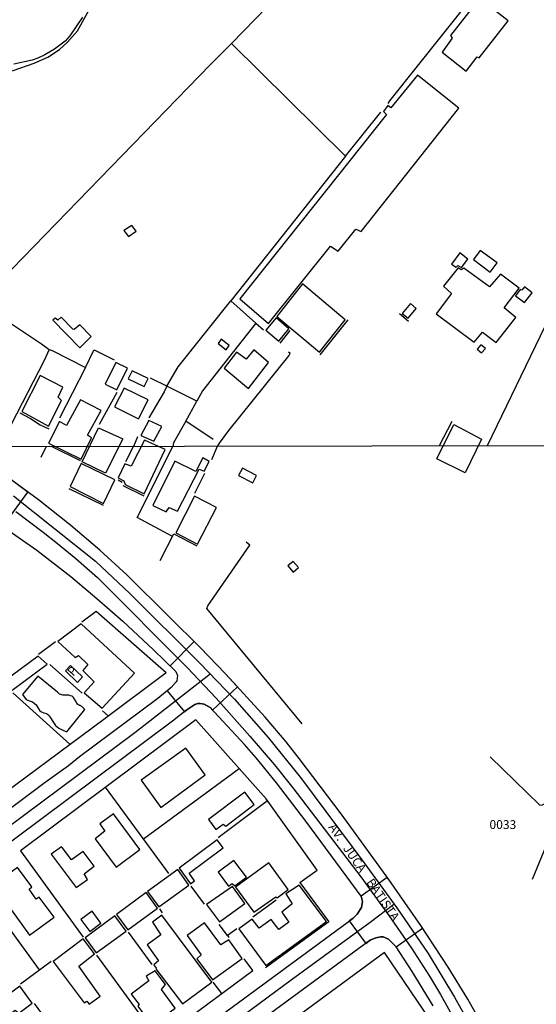
# Model space of a CAD drawing. Units: millimetres. Extents: x 178316 to 180733, y 1663188 to 1665966.
# Drawn here: x 178536 to 178682, y 1664694 to 1664972 of the extents above; entities that cross this region are included whole.
import ezdxf
from ezdxf.enums import TextEntityAlignment as Align

# ---------------------------------------------------------------- set-up
doc = ezdxf.new("R2010")
doc.units = ezdxf.units.MM
for name, color, linetype in [('IMAGEM', 7, 'Continuous'), ('V-ARROIO', 5, 'Continuous'), ('V-CRUZAMENTO', 1, 'Continuous'), ('V-EDIFICACAO', 2, 'Continuous'), ('V-EIXO_DE_LOGRADOURO', 3, 'Continuous'), ('V-LOTE', 1, 'Continuous'), ('V-NOME_DOS_LOGRADOUROS', 7, 'Continuous'), ('V-QUADRA', 6, 'Continuous'), ('V-REFERENCIA', 2, 'Continuous'), ('V-TESTADA', 5, 'Continuous'), ('X-LIMITE_1000', 7, 'Continuous')]:
    doc.layers.add(name, color=color, linetype=linetype)
picture_1 = doc.add_image_def('image1.jpg', size_in_pixel=(4025, 4628))

msp = doc.modelspace()

# ---------------------------------------------------------------- linework, layer by layer
at = {"layer": 'V-ARROIO'}
for points in [[(178531.28, 1664957.73), (178534.16, 1664958.01), (178540.09, 1664960), (178543.95, 1664961.74), (178547.24, 1664963.87), (178549.56, 1664965.94), (178552.37, 1664969.18), (178557.62, 1664978.74)], [(178553.79, 1664973), (178550.24, 1664967.76), (178548.92, 1664966.22), (178545.87, 1664964.02), (178543.1, 1664962.38), (178541.14, 1664961.44), (178539.56, 1664960.88), (178534.35, 1664959.73)]]:
    msp.add_lwpolyline(points, dxfattribs=at)
at = {"layer": 'V-CRUZAMENTO'}
for points in [[(178538.38, 1664838.96), (178530.69, 1664844.6), (178520.45, 1664851.61), (178516.71, 1664846.15), (178517.54, 1664845.06), (178517.39, 1664843.62), (178513.2, 1664838.12), (178511.94, 1664837.05), (178508.36, 1664834.39), (178512.1, 1664829.36), (178512.93, 1664829.49), (178513.55, 1664829.26), (178514.12, 1664828.26), (178514.12, 1664827.88), (178514.07, 1664827.58), (178513.38, 1664826.75), (178516.87, 1664822.07), (178524.8, 1664827.98), (178526.95, 1664829.36), (178528.29, 1664829.98), (178529.65, 1664830.12), (178530.91, 1664829.58), (178531.3, 1664829.31)], [(178587, 1664795.16), (178585.34, 1664796.81), (178578.51, 1664789.95), (178580.15, 1664788.36), (178580.64, 1664787.27), (178580.41, 1664785.74), (178580.26, 1664785.4), (178578.8, 1664783.83), (178577.66, 1664782.87), (178582.56, 1664777.02), (178583.24, 1664777.55), (178585.49, 1664779.09), (178586.32, 1664779.35), (178586.96, 1664779.37), (178588.15, 1664779.11), (178589.78, 1664778.2), (178590.44, 1664777.49), (178597.57, 1664784), (178594.18, 1664787.72)], [(178640.25, 1664729.63), (178639.81, 1664730.24), (178632.47, 1664724.95), (178632.86, 1664723.42), (178632.6, 1664721.78), (178631.32, 1664719.86), (178630.18, 1664718.79), (178629.11, 1664718), (178633.79, 1664711.63), (178635.02, 1664712.53), (178636.6, 1664713.16), (178638, 1664713.49), (178638.66, 1664713.47), (178640.2, 1664712.78), (178642.31, 1664710.67), (178649.8, 1664715.9), (178649.3, 1664716.66)]]:
    msp.add_lwpolyline(points, close=True, dxfattribs=at)
at = {"layer": 'V-EDIFICACAO'}
for points in [[(178655.3, 1664963.19), (178662.14, 1664957.79), (178665.23, 1664961.79), (178665.79, 1664961.51), (178673.97, 1664972.02), (178665.89, 1664978.35), (178657.69, 1664967.81), (178658.18, 1664967.06), (178655.3, 1664963.19)], [(178598.24, 1664893.51), (178606.32, 1664886.58), (178623.8, 1664908.42), (178625.94, 1664906.94), (178630.98, 1664913.24), (178632.45, 1664912.5), (178660.01, 1664947.3), (178648.39, 1664956.63), (178640.83, 1664947.47), (178639.98, 1664948.06), (178638.73, 1664946.37), (178639.62, 1664945.57), (178598.24, 1664893.51)], [(178565.48, 1664912.85), (178566.72, 1664911.12), (178568.92, 1664912.63), (178567.74, 1664914.25), (178565.48, 1664912.85)], [(178660.33, 1664906.54), (178658.02, 1664903.35), (178659.26, 1664902.46), (178659.74, 1664902.92), (178660.83, 1664902.37), (178662.62, 1664904.77), (178660.33, 1664906.54)], [(178666.11, 1664907.18), (178664.21, 1664904.6), (178668.89, 1664901.09), (178670.85, 1664903.65), (178666.11, 1664907.18)], [(178655.76, 1664897.14), (178658.01, 1664895.05), (178653.68, 1664889.29), (178664.41, 1664881.29), (178666.74, 1664884.15), (178670.6, 1664881.21), (178676.14, 1664888.31), (178672.82, 1664891.04), (178677.04, 1664896.55), (178671.82, 1664900.53), (178668.7, 1664896.91), (178661.45, 1664902.23), (178660.73, 1664901.69), (178659.83, 1664902.28), (178655.76, 1664897.14)], [(178615.89, 1664897.75), (178608.7, 1664888.58), (178620.71, 1664878.48), (178627.97, 1664887.59), (178615.89, 1664897.75)], [(178678.55, 1664896.94), (178677.88, 1664896.01), (178677.41, 1664896.17), (178676.07, 1664894.42), (178678.56, 1664892.47), (178680.75, 1664895.18), (178678.55, 1664896.94)], [(178644.02, 1664889.43), (178645.75, 1664888.04), (178648.03, 1664890.83), (178646.38, 1664892.25), (178644.02, 1664889.43)], [(178551.46, 1664884.88), (178551.06, 1664884.96), (178547.76, 1664888.37), (178546.85, 1664887.52), (178546.04, 1664888.07), (178545.42, 1664887.53), (178553.03, 1664879.67), (178556.25, 1664882.95), (178553.03, 1664886.22), (178551.46, 1664884.88)], [(178605.58, 1664884.67), (178609.22, 1664881.55), (178612.01, 1664885.11), (178608.43, 1664888.14), (178605.58, 1664884.67)], [(178592.92, 1664882.18), (178592.1, 1664880.93), (178594.32, 1664879.16), (178595.2, 1664880.35), (178592.92, 1664882.18)], [(178666.27, 1664880.55), (178665.27, 1664879.3), (178666.45, 1664878.31), (178667.57, 1664879.55), (178666.27, 1664880.55)], [(178602.14, 1664879.11), (178600.02, 1664876.46), (178597.23, 1664878.51), (178593.76, 1664874), (178600.63, 1664868.2), (178606.34, 1664875.6), (178602.14, 1664879.11)], [(178560.14, 1664869.42), (178563.45, 1664867.81), (178566.49, 1664873.96), (178563.21, 1664875.57), (178560.14, 1664869.42)], [(178567.78, 1664873.22), (178566.71, 1664870.99), (178571.22, 1664868.75), (178572.29, 1664871.03), (178567.78, 1664873.22)], [(178536.68, 1664861.71), (178544.17, 1664857.61), (178547.89, 1664864.82), (178546.87, 1664865.78), (178548.19, 1664868.62), (178541.83, 1664871.85), (178536.68, 1664861.71)], [(178565.5, 1664868.34), (178562.83, 1664863.04), (178569.59, 1664859.66), (178572.34, 1664864.99), (178565.5, 1664868.34)], [(178544.21, 1664852.78), (178553.44, 1664848.27), (178556.31, 1664854.31), (178555.23, 1664855.1), (178559.02, 1664861.99), (178553.2, 1664865.07), (178549.27, 1664857.82), (178547.24, 1664858.91)], [(178572.49, 1664859.23), (178570.21, 1664854.95), (178573.9, 1664853.36), (178576.18, 1664857.49), (178572.49, 1664859.23)], [(178666.45, 1664853.9), (178661.88, 1664844.42), (178653.85, 1664848.34), (178658.62, 1664858.11)], [(178558.3, 1664857.15), (178565.14, 1664853.99), (178560.3, 1664844.31), (178553.65, 1664847.49)], [(178571.27, 1664853.63), (178567.5, 1664846.35), (178565.77, 1664846.96), (178563.86, 1664843.01), (178565.47, 1664842.17), (178565.87, 1664841.12), (178571.22, 1664838.48), (178577.15, 1664851)], [(178553.41, 1664847.03), (178550.26, 1664840.61), (178559.72, 1664835.81), (178562.92, 1664842.41), (178553.41, 1664847.03)], [(178579.83, 1664847.68), (178573.68, 1664835.25), (178577.42, 1664833.38), (178578.24, 1664834.69), (178580.61, 1664833.6), (178586.68, 1664845.5), (178588.13, 1664844.9), (178589.56, 1664847.63), (178587.76, 1664848.67), (178585.74, 1664844.85), (178579.83, 1664847.68)], [(178598.92, 1664845.74), (178597.86, 1664843.63), (178601.84, 1664841.59), (178602.91, 1664843.7), (178598.92, 1664845.74)], [(178585.37, 1664837.86), (178580.14, 1664827.53), (178586.24, 1664824.29), (178591.65, 1664834.68), (178585.37, 1664837.86)], [(178611.76, 1664818.17), (178613.28, 1664816.43), (178614.76, 1664817.68), (178613.28, 1664819.44), (178611.76, 1664818.17)], [(178553.42, 1664801.84), (178546.82, 1664796.86), (178551.72, 1664792.29), (178552.67, 1664792.88), (178555.31, 1664790.36), (178553.88, 1664788.61), (178557.1, 1664785.47), (178554.26, 1664782.35), (178559.3, 1664777.97), (178568.44, 1664787.89), (178553.42, 1664801.84)], [(178531.44, 1664785.4), (178533.88, 1664783.08), (178543.84, 1664790.4), (178541.27, 1664792.66), (178531.44, 1664785.4)], [(178552.33, 1664785.25), (178548.94, 1664788.52), (178550.38, 1664790.09), (178553.8, 1664786.84)], [(178541.15, 1664787.01), (178536.83, 1664781.9), (178537.86, 1664780.48), (178538.84, 1664780.13), (178539.68, 1664779.77), (178540.14, 1664779.45), (178540.65, 1664778.96), (178541.24, 1664778.05), (178541.74, 1664777.29), (178542, 1664777.04), (178542.84, 1664776.73), (178543.52, 1664776.55), (178543.92, 1664776.3), (178544.36, 1664775.91), (178544.72, 1664775.27), (178545.36, 1664774.24), (178546.16, 1664773.16), (178547.1, 1664772.4), (178548.19, 1664771.81), (178549.33, 1664771.38), (178554.42, 1664777.61), (178553.69, 1664778.41), (178553.59, 1664778.52), (178553.42, 1664778.61), (178553.26, 1664778.69), (178553.08, 1664778.72), (178552.91, 1664778.79), (178552.62, 1664778.92), (178552.36, 1664779.13), (178552.15, 1664779.45), (178551.73, 1664780.24), (178551.25, 1664781.01), (178550.84, 1664781.36), (178550.41, 1664781.53), (178549.95, 1664781.64), (178549.59, 1664781.7), (178549.27, 1664781.71), (178548.94, 1664781.72), (178548.61, 1664781.71), (178548.22, 1664781.71), (178547.93, 1664781.74), (178547.61, 1664781.83), (178547.32, 1664781.99), (178546.67, 1664782.56), (178541.15, 1664787.01)], [(178570.36, 1664757.67), (178575.93, 1664749.96), (178588.46, 1664759.16), (178582.98, 1664766.76), (178570.36, 1664757.67)], [(178589.32, 1664746.56), (178591.46, 1664743.76), (178593.5, 1664745.28), (178594.27, 1664744.69), (178602.27, 1664750.79), (178599.61, 1664754.29), (178589.32, 1664746.56)], [(178562.51, 1664748.17), (178558.68, 1664745.41), (178560.07, 1664743.27), (178557.32, 1664741.14), (178563.29, 1664733.18), (178570.01, 1664738.12), (178562.51, 1664748.17)], [(178548.01, 1664738.7), (178547.86, 1664738.91), (178544.95, 1664736.83), (178552, 1664727.36), (178555.23, 1664729.69), (178554.26, 1664731.28), (178557.05, 1664733.41), (178553.93, 1664737.55), (178550.7, 1664735.22), (178548, 1664738.71)], [(178581.07, 1664732.89), (178584.32, 1664728.46), (178585.36, 1664729.32), (178583.89, 1664731.49), (178593.52, 1664738.61), (178591.79, 1664740.86), (178581.07, 1664732.89)], [(178548.29, 1664738.35), (178548.28, 1664738.31)], [(178538.7, 1664726.9), (178539.46, 1664727.59), (178535.43, 1664733.08), (178528.51, 1664728.05), (178538.85, 1664713.97), (178545.79, 1664718.99), (178541.57, 1664724.63), (178540.72, 1664724.08), (178538.7, 1664726.9)], [(178592.08, 1664731.7), (178594.97, 1664727.74), (178596.05, 1664728.49), (178596.77, 1664727.92), (178600.06, 1664730.33), (178596.55, 1664735), (178592.08, 1664731.7)], [(178597.01, 1664727.46), (178602.13, 1664720.47), (178608.33, 1664724.75), (178608.72, 1664724.52), (178611.87, 1664726.8), (178606.42, 1664734.32), (178597.01, 1664727.46)], [(178572.15, 1664726.32), (178575.37, 1664721.96), (178583.83, 1664728.1), (178580.66, 1664732.53), (178572.15, 1664726.32)], [(178588.81, 1664722.59), (178592.42, 1664717.67), (178599.63, 1664722.91), (178596.13, 1664727.73), (178588.81, 1664722.59)], [(178607.04, 1664718.34), (178603.66, 1664715.97), (178601.69, 1664718.46), (178597.94, 1664715.72), (178605.58, 1664705.39), (178622.67, 1664717.84), (178614.96, 1664728.11), (178611.16, 1664725.59), (178613.02, 1664722.78), (178610.06, 1664720.45), (178612, 1664717.63), (178609.18, 1664715.58), (178607.04, 1664718.34)], [(178563.35, 1664719.78), (178566.56, 1664715.46), (178574.94, 1664721.61), (178571.73, 1664725.99), (178563.35, 1664719.78)], [(178553.28, 1664718.41), (178555.81, 1664714.99), (178558.97, 1664717.33), (178556.54, 1664720.74), (178553.28, 1664718.41)], [(178554.51, 1664713.24), (178557.63, 1664708.96), (178566.1, 1664715.09), (178562.92, 1664719.44), (178554.51, 1664713.24)], [(178576.22, 1664719.61), (178573.55, 1664717.65), (178575.92, 1664714.06), (178572.02, 1664711.2), (178575.28, 1664706.72), (178573.93, 1664705.55), (178574.57, 1664704.67), (178574.47, 1664704.49), (178582.05, 1664694.59), (178590.33, 1664700.69), (178576.22, 1664719.61)], [(178588.19, 1664717.44), (178583.37, 1664713.9), (178587.27, 1664708.42), (178586.1, 1664707.3), (178590.53, 1664701.39), (178598.83, 1664707.4), (178595.11, 1664712.6), (178592.87, 1664711.21), (178588.19, 1664717.44)], [(178552.73, 1664705.2), (178557.18, 1664708.64), (178554, 1664712.9), (178545.46, 1664706.55), (178554.24, 1664694.85), (178554.97, 1664695.3), (178555.68, 1664694.51), (178558.8, 1664696.77), (178552.73, 1664705.2)], [(178574.31, 1664703.92), (178571.72, 1664702.34), (178572.52, 1664701.02), (178567.56, 1664697.3), (178569.79, 1664694.41), (178569.43, 1664693.92), (178573.39, 1664688.51), (178579.96, 1664693.36), (178576.06, 1664698.6), (178577.2, 1664699.99), (178574.31, 1664703.92), (178574.31, 1664703.92)], [(178528.12, 1664693.67), (178530.88, 1664689.96), (178534.8, 1664692.75), (178535.84, 1664691.91), (178539.59, 1664694.75), (178536.06, 1664699.6), (178528.12, 1664693.67)]]:
    msp.add_lwpolyline(points, close=True, dxfattribs=at)
at = {"layer": 'V-EIXO_DE_LOGRADOURO'}
for points in [[(178534.29, 1664837.9), (178557.43, 1664819.54), (178567.13, 1664810.34), (178586.88, 1664790.71), (178596.66, 1664780.55), (178606.18, 1664769.78), (178615.35, 1664758.48), (178633.53, 1664734.05), (178642.53, 1664721.62), (178651.35, 1664708.75), (178658.78, 1664696.49), (178667.08, 1664681.7), (178682.98, 1664650.73), (178690.49, 1664634.29), (178697.39, 1664617.15), (178702.28, 1664602.8), (178716.82, 1664564.52), (178723.94, 1664544.56), (178726.73, 1664537.4), (178729.37, 1664531.61)], [(178340.13, 1664600.61), (178355.04, 1664612.14), (178382.33, 1664632.2), (178409.93, 1664652.98), (178424.24, 1664663.42), (178438.45, 1664674.27), (178482.22, 1664706.52), (178510.74, 1664728.12), (178568.52, 1664771.12), (178589.82, 1664787.66)], [(178319.79, 1664484.5), (178334.61, 1664495.99), (178342.33, 1664501.67), (178350.1, 1664506.99), (178380.78, 1664530.18), (178411.76, 1664552.8), (178477.46, 1664601.58), (178509.29, 1664624.61), (178567.85, 1664668.23), (178612.71, 1664701.36), (178634.99, 1664717.62), (178641.73, 1664722.73)]]:
    msp.add_lwpolyline(points, dxfattribs=at)
at = {"layer": 'V-LOTE'}
for points in [[(178634.39, 1665012.63), (178633.3, 1665009.27), (178637.22, 1665007.99), (178626.09, 1664996.77), (178595.88, 1664965.58), (178628.06, 1664933.84), (178637.99, 1664946.25)], [(178671, 1664987.68), (178640.5, 1664949.43), (178640.04, 1664948.64)], [(178595.88, 1664965.58), (178589.84, 1664959.56), (178524.49, 1664892.45), (178526.59, 1664891.19), (178542.16, 1664880.84), (178544.36, 1664879.21), (178542.95, 1664876.15), (178531.99, 1664854.99)], [(178628.06, 1664933.84), (178595.7, 1664892.95), (178602.76, 1664886.64), (178587.7, 1664867.58), (178586.05, 1664864.68), (178577.63, 1664868.89), (178576.83, 1664867.29), (178572.51, 1664859.98)], [(178688.51, 1664894.28), (178668.09, 1664852.05)], [(178577.63, 1664868.89), (178580.79, 1664874.36), (178595.7, 1664892.95)], [(178602.76, 1664886.64), (178604.92, 1664884.83)], [(178544.36, 1664879.21), (178545.21, 1664878.98), (178554.58, 1664874.15), (178557.02, 1664879.07), (178557.3, 1664879.09), (178562.72, 1664876.28)], [(178611.99, 1664878.59), (178612.34, 1664878.34), (178612.36, 1664878.07), (178612, 1664877.58), (178594.96, 1664856.35), (178592.36, 1664852.77)], [(178554.58, 1664874.15), (178547.27, 1664859.81)], [(178573.39, 1664870.96), (178573.02, 1664871.17)], [(178577.63, 1664868.89), (178573.39, 1664870.96)], [(178563.43, 1664867.1), (178558.52, 1664858.09)], [(178590.69, 1664853.81), (178582.92, 1664859.03), (178586.05, 1664864.68)], [(178582.92, 1664859.03), (178579.43, 1664852.94), (178579.27, 1664851.88)], [(178569.31, 1664854.59), (178568.19, 1664851.86)], [(178592.36, 1664852.77), (178591.84, 1664851.9)], [(178542.11, 1664848.88), (178543.53, 1664851.81)], [(178566.03, 1664847.65), (178568.19, 1664851.86)], [(178569.25, 1664831.83), (178579.27, 1664851.88)], [(178591.84, 1664851.9), (178590.17, 1664848.09)], [(178588.24, 1664844.21), (178585.36, 1664838.56)], [(178579.21, 1664826.46), (178569.25, 1664831.83)], [(178575.74, 1664819.67), (178579.59, 1664827.19)], [(178588.9, 1664806.1), (178589.13, 1664806.93), (178601.06, 1664824), (178600.02, 1664824.86)], [(178553.63, 1664802.37), (178557.63, 1664805.35), (178577.38, 1664788.09)], [(178615.77, 1664773.64), (178588.9, 1664806.1)], [(178541.38, 1664793.24), (178546.17, 1664796.79)], [(178668.86, 1664764.32), (178682.84, 1664750.69), (178683.53, 1664750.61), (178684.02, 1664750.9), (178687.26, 1664754.11), (178685.69, 1664765.52), (178687.64, 1664767.63), (178702.39, 1664784.96), (178704.51, 1664787.22), (178707.62, 1664794.42), (178709.22, 1664793.79)], [(178544.55, 1664790.34), (178553.67, 1664782.27)], [(178524.94, 1664749.17), (178559.77, 1664774.89), (178577.38, 1664788.09)], [(178704.51, 1664787.22), (178680.75, 1664729.63)], [(178550.24, 1664767.88), (178534.12, 1664782.37)], [(178585.75, 1664774.76), (178536.22, 1664737.76)], [(178559.38, 1664777.29), (178560.99, 1664775.82)], [(178620.04, 1664732.34), (178605.63, 1664752.4), (178585.75, 1664774.76)], [(178598.03, 1664760.91), (178570.96, 1664741.05)], [(178560.17, 1664755.7), (178578.06, 1664731.32)], [(178606.04, 1664751.82), (178592.05, 1664741.44)], [(178536.22, 1664737.76), (178553.95, 1664713.43)], [(178615.18, 1664728.79), (178620.04, 1664732.34)], [(178541.61, 1664704.15), (178523.87, 1664728.56)], [(178584.39, 1664727.8), (178588.17, 1664722.68)], [(178601.9, 1664719.1), (178608.47, 1664723.88)], [(178575.49, 1664721.36), (178576.29, 1664720.27)], [(178594.73, 1664713.82), (178592.35, 1664716.99)], [(178566.66, 1664714.78), (178573.39, 1664705.65)], [(178597.32, 1664715.73), (178594.73, 1664713.82), (178595.07, 1664713.34)], [(178557.73, 1664708.3), (178575.23, 1664684.35)], [(178653.75, 1664687.41), (178639.02, 1664709.03), (178611.91, 1664689.12)], [(178544.9, 1664706.54), (178536.24, 1664700.16)], [(178601.89, 1664704), (178599.46, 1664707.29)], [(178522.58, 1664645.4), (178601.89, 1664704)], [(178593.11, 1664697.52), (178590.72, 1664700.68)], [(178540.17, 1664694.65), (178557.39, 1664671.16)]]:
    msp.add_lwpolyline(points, dxfattribs=at)
at = {"layer": 'V-QUADRA'}
for points in [[(178664.79, 1664692.06), (178662.58, 1664695.89), (178656.99, 1664704.89), (178649.3, 1664716.66), (178640.25, 1664729.63), (178626.82, 1664748.24), (178615, 1664763.84), (178611.33, 1664768.47), (178605.36, 1664775.46), (178594.18, 1664787.72), (178587, 1664795.16), (178578.29, 1664803.83), (178566.26, 1664815.64), (178558.7, 1664822.63), (178550.47, 1664829.6), (178541.36, 1664836.78), (178530.69, 1664844.6)], [(178530.91, 1664829.58), (178540.91, 1664822.61), (178550.47, 1664815.17), (178557.85, 1664808.97), (178565.12, 1664802.55), (178573.78, 1664794.52), (178580.15, 1664788.36), (178580.64, 1664787.27), (178580.41, 1664785.74), (178580.26, 1664785.4), (178578.8, 1664783.83), (178575.08, 1664780.71), (178552.92, 1664764.24), (178549.79, 1664761.77), (178543.21, 1664757.02), (178508.06, 1664730.65)], [(178568.62, 1664673.51), (178630.18, 1664718.79), (178631.32, 1664719.86), (178632.6, 1664721.78), (178632.86, 1664723.42), (178632.47, 1664724.95), (178616.81, 1664746.17), (178608.59, 1664756.95), (178602.77, 1664764.04), (178599.49, 1664767.79), (178589.78, 1664778.2), (178588.15, 1664779.11), (178586.96, 1664779.37), (178586.32, 1664779.35), (178585.49, 1664779.09), (178583.24, 1664777.55), (178579.18, 1664774.37), (178520.34, 1664730.54), (178510.55, 1664723.1), (178504.15, 1664718.49), (178459.36, 1664685.09)], [(178652.8, 1664693.99), (178646.9, 1664703.66), (178642.31, 1664710.67), (178640.2, 1664712.78), (178638.66, 1664713.47), (178638, 1664713.49), (178636.6, 1664713.16), (178635.02, 1664712.53), (178594.16, 1664682.52)]]:
    msp.add_lwpolyline(points, dxfattribs=at)
at = {"layer": 'V-REFERENCIA'}
msp.add_lwpolyline([(178534.92, 1664833.54), (178542.68, 1664827.73), (178546.72, 1664824.5), (178551.92, 1664820.23), (178558, 1664814.85), (178583.34, 1664789.46), (178591.48, 1664780.86), (178601.07, 1664770.15), (178607.99, 1664762.01), (178613.13, 1664755.51), (178632.34, 1664730.43), (178640.25, 1664719.51), (178646.64, 1664710.25), (178651.76, 1664702.39), (178654.89, 1664697.25), (178661.18, 1664685.9)], dxfattribs=at)
at = {"layer": 'V-TESTADA'}
for points in [[(178643.28, 1664889.36), (178645.87, 1664887.21)], [(178620.86, 1664877.69), (178628.76, 1664887.56)], [(178609.58, 1664881.06), (178612.39, 1664884.63)], [(178611.99, 1664878.59), (178612.34, 1664878.34), (178612.36, 1664878.07), (178612, 1664877.58), (178594.96, 1664856.35), (178592.36, 1664852.77)], [(178536.09, 1664861.34), (178539.07, 1664859.77), (178541.83, 1664858.01), (178544.3, 1664856.86)], [(178654.62, 1664852.17), (178658.16, 1664858.97)], [(178592.36, 1664852.77), (178591.84, 1664851.9)], [(178553.25, 1664847.85), (178545.25, 1664851.81)], [(178563.81, 1664842.45), (178564.99, 1664841.81)], [(178549.96, 1664840.05), (178559.59, 1664835.35)], [(178565.21, 1664840.83), (178571.14, 1664837.92)], [(178579.21, 1664826.46), (178569.25, 1664831.83)], [(178579.59, 1664827.19), (178586.09, 1664823.86)], [(178557.63, 1664805.35), (178577.38, 1664788.09)], [(178524.94, 1664749.17), (178559.77, 1664774.89), (178577.38, 1664788.09)], [(178585.75, 1664774.76), (178536.22, 1664737.76)], [(178620.04, 1664732.34), (178605.63, 1664752.4), (178585.75, 1664774.76)], [(178615.18, 1664728.79), (178623.31, 1664717.73), (178605.48, 1664704.74)], [(178653.75, 1664687.41), (178639.02, 1664709.03), (178611.91, 1664689.12)], [(178522.58, 1664645.4), (178601.89, 1664704)]]:
    msp.add_lwpolyline(points, dxfattribs=at)
at = {"layer": 'X-LIMITE_1000'}
msp.add_line((180728.07, 1664855.85), (178319.07, 1664851.37), dxfattribs=at)

# ---------------------------------------------------------------- texts
at = {"layer": 'V-NOME_DOS_LOGRADOUROS'}
for s, rotation, p in [('P', 49, (178551.75, 1664786.32)), ('AV.   JUCA    BATISTA', 304.4523, (178622.48, 1664743.96))]:
    msp.add_text(s, height=2.5, rotation=rotation, dxfattribs=at).set_placement(p, align=Align.BOTTOM_LEFT)
msp.add_text('0033', height=2.5, dxfattribs=at).set_placement((178668.7, 1664743.13), align=Align.BOTTOM_LEFT)

# ---------------------------------------------------------------- referenced raster images: frames only (the image files are external)
at = {"layer": 'IMAGEM'}
image = msp.add_image(picture_1, insert=(178316.32, 1663188), size_in_units=(2416.35, 2778.36), dxfattribs=at)
image.dxf.flags = 7

doc.saveas('drawing.dxf')
